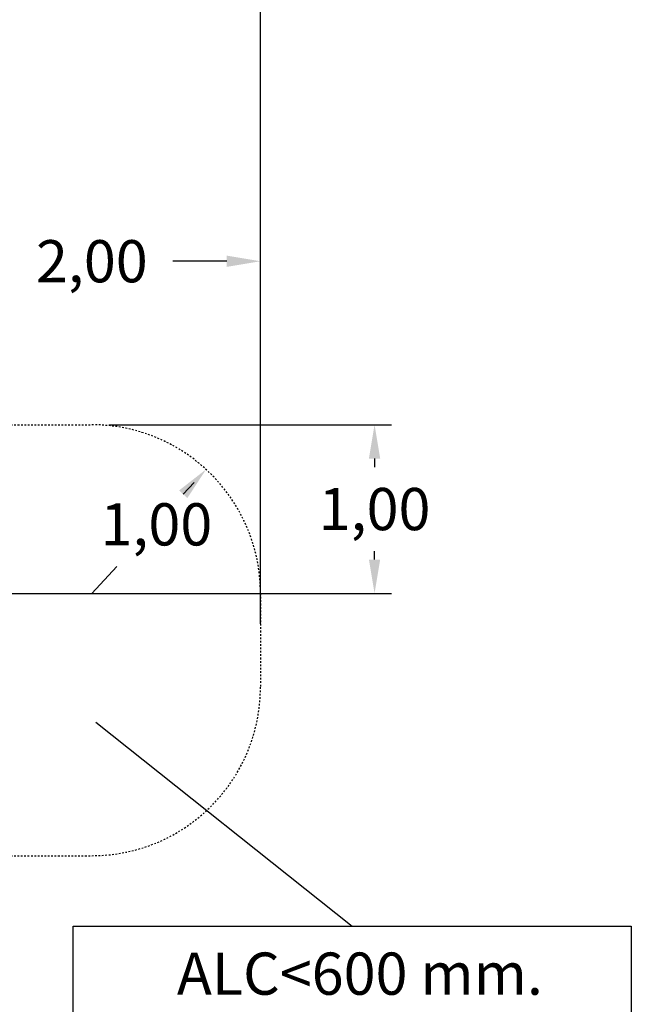
# Model space of a CAD drawing. Units: millimetres. Extents: x 2011 to 2184, y 2466 to 2632.
# Drawn here: x 2147 to 2184, y 2517 to 2576 of the extents above; entities that cross this region are included whole.
import ezdxf

# ---------------------------------------------------------------- set-up
doc = ezdxf.new("R2010")
doc.units = ezdxf.units.MM
doc.linetypes.add('TRAZOS', pattern=[0.75, 0.5, -0.25])
doc.layers.add('COTAS', color=7, linetype='Continuous')
doc.layers.add('MAGENTA', color=6, linetype='Continuous')
doc.styles.add('ROMANS', font='romans')
doc.styles.get("Standard").update_dxf_attribs({"font": 'arial.ttf'})
doc.dimstyles.get("Standard").update_dxf_attribs({"dimtxt": 0.18, "dimasz": 0.18, "dimexe": 0.18, "dimexo": 0.0625, "dimgap": 0.09, "dimtad": 0, "dimtih": 1, "dimtoh": 1, "dimdec": 4, "dimzin": 0, "dimdsep": 46, "dimtxsty": 'Standard', "dimcen": 0.09, "dimadec": 0, "dimazin": 0, "dimtfac": 1, "dimtdec": 4, "dimtofl": 0, "dimtmove": 0, "dimatfit": 3, "dimfxl": 1, "dimtolj": 1, "dimtzin": 0, "dimarcsym": 0})

# ---------------------------------------------------------------- blocks, each defined once
blk = doc.blocks.new('*D16')
at = {"layer": 'COTAS', "color": 0, "lineweight": -2, "transparency": 16777216}
for p, q in [((2048.438, 2521.331), (2048.438, 2579.079)), ((2161.768, 2539.923), (2161.768, 2579.079)), ((2050.438, 2578.079), (2096.305, 2578.079)), ((2159.768, 2578.079), (2113.901, 2578.079))]:
    blk.add_line(p, q, dxfattribs=at)
at = {"layer": 'COTAS', "color": 0, "transparency": 16777216}
for points in [[(2050.438, 2578.412), (2050.438, 2577.745), (2048.438, 2578.079)], [(2159.768, 2578.412), (2159.768, 2577.745), (2161.768, 2578.079)]]:
    blk.add_solid(points, dxfattribs=at)
at = {"layer": 'Defpoints', "color": 0, "transparency": 16777216}
for p in [(2161.768, 2578.079), (2161.768, 2538.923), (2048.438, 2520.331)]:
    blk.add_point(p, dxfattribs=at)
at = {"layer": 'COTAS', "color": 7, "transparency": 16777216, "insert": (2105.103, 2578.079), "char_height": 2.5, "attachment_point": 5, "style": 'ROMANS'}
blk.add_mtext('\\A1;11,33 m', dxfattribs=at)
blk = doc.blocks.new('*D24')
at = {"layer": 'COTAS', "color": 0, "lineweight": -2, "transparency": 16777216}
for p, q in [((2157.187, 2547.613), (2157.834, 2548.314)), ((2151.768, 2541.728), (2153.251, 2543.338))]:
    blk.add_line(p, q, dxfattribs=at)
at = {"layer": 'COTAS', "color": 0, "transparency": 16777216}
blk.add_solid([(2156.942, 2547.838), (2157.433, 2547.387), (2158.542, 2549.084)], dxfattribs=at)
at = {"layer": 'Defpoints', "color": 0, "transparency": 16777216}
for p in [(2158.542, 2549.084), (2151.768, 2541.728)]:
    blk.add_point(p, dxfattribs=at)
at = {"layer": 'COTAS', "color": 7, "transparency": 16777216, "insert": (2155.595, 2545.826), "char_height": 2.5, "attachment_point": 5, "style": 'ROMANS'}
blk.add_mtext('\\A1;1,00', dxfattribs=at)
blk = doc.blocks.new('*D26')
at = {"layer": 'COTAS', "color": 0, "lineweight": -2, "transparency": 16777216}
for p, q in [((2152.768, 2551.728), (2169.53, 2551.728)), ((2168.53, 2549.728), (2168.53, 2549.221)), ((2168.53, 2543.738), (2168.53, 2544.245)), ((2141.813, 2541.738), (2169.53, 2541.738))]:
    blk.add_line(p, q, dxfattribs=at)
at = {"layer": 'COTAS', "color": 0, "transparency": 16777216}
for points in [[(2168.196, 2549.728), (2168.863, 2549.728), (2168.53, 2551.728)], [(2168.196, 2543.738), (2168.863, 2543.738), (2168.53, 2541.738)]]:
    blk.add_solid(points, dxfattribs=at)
at = {"layer": 'Defpoints', "color": 0, "transparency": 16777216}
for p in [(2151.768, 2551.728), (2140.813, 2541.738), (2168.53, 2541.738)]:
    blk.add_point(p, dxfattribs=at)
at = {"layer": 'COTAS', "color": 7, "transparency": 16777216, "insert": (2168.53, 2546.733), "char_height": 2.5, "attachment_point": 5, "style": 'ROMANS'}
blk.add_mtext('\\A1;1,00', dxfattribs=at)
blk = doc.blocks.new('*D29')
at = {"layer": 'COTAS', "color": 0, "lineweight": -2, "transparency": 16777216}
for p, q in [((2141.767, 2552.728), (2141.767, 2562.417)), ((2161.768, 2552.728), (2161.768, 2562.417)), ((2143.767, 2561.417), (2146.958, 2561.417)), ((2159.768, 2561.417), (2156.577, 2561.417))]:
    blk.add_line(p, q, dxfattribs=at)
at = {"layer": 'COTAS', "color": 0, "transparency": 16777216}
for points in [[(2143.767, 2561.75), (2143.767, 2561.084), (2141.767, 2561.417)], [(2159.768, 2561.75), (2159.768, 2561.084), (2161.768, 2561.417)]]:
    blk.add_solid(points, dxfattribs=at)
at = {"layer": 'Defpoints', "color": 0, "transparency": 16777216}
for p in [(2141.767, 2561.417), (2141.767, 2551.728), (2161.768, 2551.728)]:
    blk.add_point(p, dxfattribs=at)
at = {"layer": 'COTAS', "color": 7, "transparency": 16777216, "insert": (2151.768, 2561.417), "char_height": 2.5, "attachment_point": 5, "style": 'ROMANS'}
blk.add_mtext('\\A1;2,00', dxfattribs=at)

msp = doc.modelspace()

# ---------------------------------------------------------------- linework, layer by layer
at = {"layer": 'COTAS', "color": 7}
msp.add_line((2152.00335, 2534.11089), (2167.20555, 2522.01345), dxfattribs=at)
msp.add_lwpolyline([(2150.65842, 2522.01345), (2183.75269, 2522.01345), (2183.75269, 2515.20286), (2150.65842, 2515.20286)], close=True, dxfattribs=at)
at = {"layer": 'MAGENTA', "color": 7, "linetype": 'TRAZOS', "ltscale": 0.2}
for p, q in [((2140.5709, 2551.72782), (2151.76799, 2551.72782)), ((2161.76799, 2541.72782), (2161.76799, 2536.19353)), ((2140.56177, 2526.19353), (2151.76799, 2526.19353))]:
    msp.add_line(p, q, dxfattribs=at)
for centre, start, end in [((2151.76799, 2541.72782), 0, 90), ((2151.76799, 2536.19353), 270, 0)]:
    msp.add_arc(centre, 10, start, end, dxfattribs=at)

# ---------------------------------------------------------------- texts
at = {"layer": 'COTAS', "color": 7, "insert": (2167.65999, 2518.88145), "char_height": 2.5, "attachment_point": 5, "style": 'ROMANS'}
msp.add_mtext('ALC<600 mm.', dxfattribs=at)

# ---------------------------------------------------------------- dimensions: what is measured, and where the dimension line sits
at = {"layer": 'COTAS', "color": 7}
for base, p1, p2, text, picture, middle in [((2161.76799, 2578.07874), (2048.4382, 2520.33069), (2161.76799, 2538.92337), '11,33 m', '*D16', (2105.10309, 2578.07874)), ((2141.76747, 2561.41713), (2161.76799, 2551.72782), (2141.76747, 2551.72782), '2,00', '*D29', (2151.76773, 2561.41713))]:
    dim = msp.add_linear_dim(base=base, p1=p1, p2=p2, text=text, dimstyle='Standard', override={"dimtxt": 2.5, "dimasz": 2, "dimexe": 1, "dimexo": 1, "dimgap": 1, "dimtxsty": 'ROMANS', "dimcen": 2, "dimclrt": 7, "dimadec": 4, "dimtfac": 1.4, "dimtmove": 2}, dxfattribs=at)
    dim.commit()
    dim.dimension.update_dxf_attribs({"geometry": picture, "text_midpoint": middle})
dim = msp.add_linear_dim(base=(2168.52954, 2541.738), p1=(2151.76799, 2551.72782), p2=(2140.81338, 2541.738), angle=90, text='1,00', dimstyle='Standard', override={"dimtxt": 2.5, "dimasz": 2, "dimexe": 1, "dimexo": 1, "dimgap": 1, "dimtxsty": 'ROMANS', "dimcen": 2, "dimclrt": 7, "dimadec": 4, "dimtfac": 1.4, "dimtmove": 2}, dxfattribs=at)
dim.commit()
dim.dimension.update_dxf_attribs({"geometry": '*D26', "text_midpoint": (2168.52954, 2546.73291), "dimtype": 160})
dim = msp.add_radius_dim(center=(2151.76799, 2541.72782), mpoint=(2158.54222, 2549.08375), text='1,00', dimstyle='Standard', override={"dimtxt": 2.5, "dimasz": 2, "dimexe": 1, "dimexo": 1, "dimgap": 1, "dimtxsty": 'ROMANS', "dimcen": 2, "dimclrt": 7, "dimadec": 4, "dimtfac": 1.4, "dimtmove": 2}, dxfattribs=at)
dim.commit()
dim.dimension.update_dxf_attribs({"geometry": '*D24', "text_midpoint": (2155.59464, 2545.82633), "dimtype": 164})

doc.saveas('drawing.dxf')
